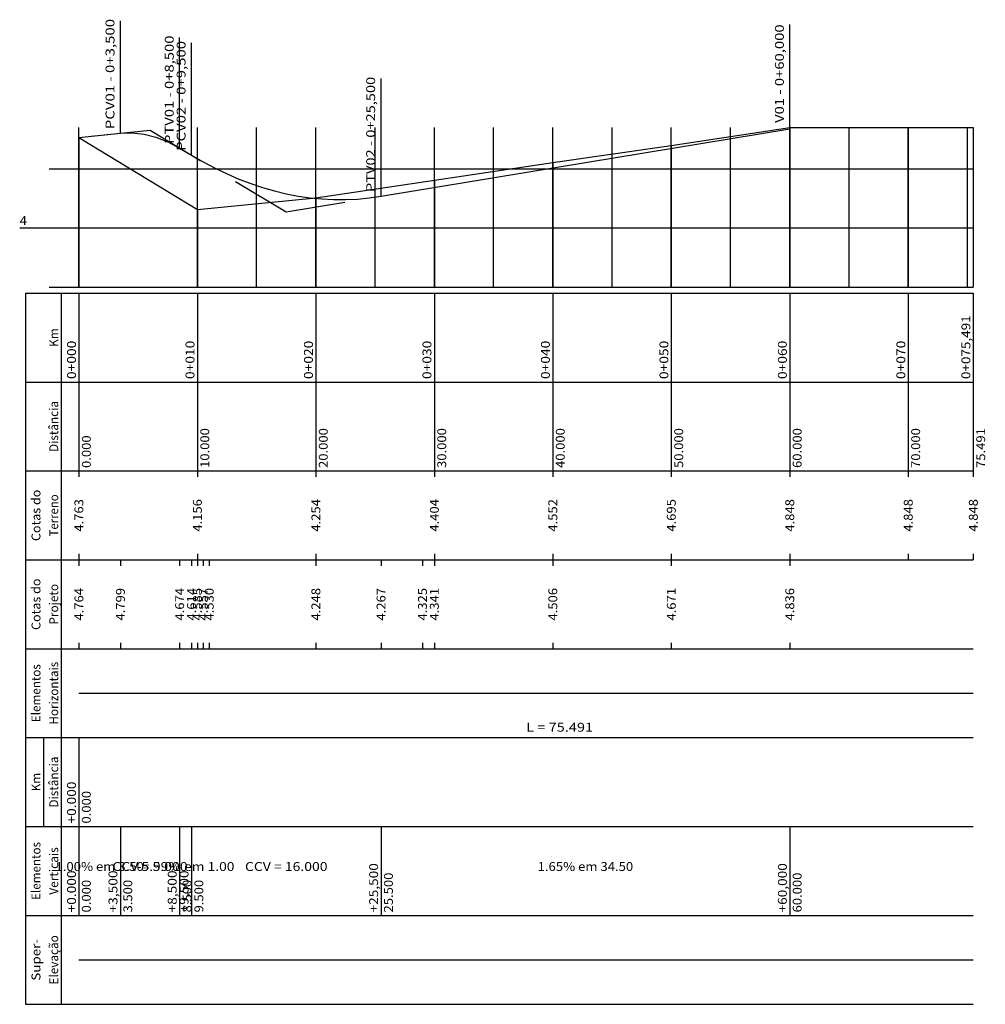
# Model space of a CAD drawing. Extents: x -10 to 153, y -38 to 128.
import ezdxf
from ezdxf.enums import TextEntityAlignment as Align

# ---------------------------------------------------------------- set-up
doc = ezdxf.new("R2010")
doc.units = 0
doc.header["$MEASUREMENT"] = 0
doc.linetypes.add('CONTINUO', pattern=[0])
doc.layers.add('PERFIL', color=7, linetype='CONTINUO')
doc.styles.add('SIMPLEX', font='simplex', dxfattribs={"height": 0.2})

# ---------------------------------------------------------------- blocks, each defined once
blk = doc.blocks.new('38795E0')
at = {"layer": 'PERFIL', "color": 4, "linetype": 'CONTINUO'}
for points in [[(51, 98.459059), (120, 109.84)], [(0, 108.4), (7, 109.1)], [(7, 109.1), (9, 109.160174), (11, 108.940696), (13, 108.441565), (15, 107.662783), (17, 106.604348)], [(17, 106.604348), (19, 105.406087)], [(19, 105.406087), (21, 104.255581), (23, 103.200583), (25, 102.241095), (27, 101.377115), (29, 100.608645), (31, 99.935683), (33, 99.35823), (35, 98.876286), (37, 98.489852), (39, 98.198926), (41, 98.003509), (43, 97.903601), (45, 97.899202), (47, 97.990312), (49, 98.176931), (51, 98.459059)]]:
    blk.add_lwpolyline(points, dxfattribs=at)
blk = doc.blocks.new('3878550')
at = {"layer": 'PERFIL', "color": 254, "linetype": 'CONTINUO'}
for points in [[(7, 109.1), (7, 128.066667)], [(120, 109.84), (120, 127.462222)], [(17, 106.604348), (17, 125.265459)], [(19, 105.406087), (19, 124.372754)], [(51, 98.459059), (51, 118.342392)], [(0, 83.12), (0, 110.08)], [(120, 110.08), (120, 83.12)], [(140, 110.08), (140, 83.12)], [(150.982, 110.08), (150.982, 83.12)], [(0, 108.38), (0, 83.12)], [(100, 107.02), (100, 83.12)], [(-5, 103.12), (0, 103.12)], [(80, 104.16), (80, 83.12)], [(60, 101.2), (60, 83.12)], [(40, 98.2), (40, 83.12)], [(20, 96.24), (20, 83.12)], [(-10, 93.12), (0, 93.12)], [(-5, 83.12), (0, 83.12)], [(0, 83.12), (150.982, 83.12)]]:
    blk.add_lwpolyline(points, dxfattribs=at)
at = {"layer": 'PERFIL', "color": 7, "linetype": 'CONTINUO'}
for points in [[(0, 108.38), (20, 96.24), (40, 98.2), (60, 101.2), (80, 104.16), (100, 107.02), (120, 110.08), (140, 110.08), (150.982, 110.08)], [(20, 83.12), (20, 110.08)], [(30, 83.12), (30, 110.08)], [(40, 83.12), (40, 110.08)], [(50, 83.12), (50, 110.08)], [(60, 83.12), (60, 110.08)], [(70, 83.12), (70, 110.08)], [(80, 83.12), (80, 110.08)], [(90, 83.12), (90, 110.08)], [(100, 83.12), (100, 110.08)], [(110, 83.12), (110, 110.08)], [(120, 83.12), (120, 110.08)], [(130, 83.12), (130, 110.08)], [(140, 83.12), (140, 110.08)], [(150, 83.12), (150, 110.08)], [(0, 103.12), (150.982, 103.12)], [(0, 93.12), (150.982, 93.12)], [(0, 83.12), (150.982, 83.12)]]:
    blk.add_lwpolyline(points, dxfattribs=at)
at = {"layer": 'PERFIL', "color": 254, "style": 'SIMPLEX'}
for s, width, p, p2 in [('PCV01 - 0+3,500', 0.861416, (6, 110.1, 4.799), (6, 128.066667)), ('V01 - 0+60,000', 0.861893, (119, 110.84), (119, 127.462222)), ('PTV01 - 0+8,500', 0.855556, (16, 107.604348, 4.799), (16, 125.265459)), ('PCV02 - 0+9,500', 0.849775, (18, 106.406087, 4.614304), (18, 124.372754)), ('PTV02 - 0+25,500', 0.844622, (50, 99.459059, 4.614304), (50, 118.342392))]:
    blk.add_text(s, height=1.5, rotation=90, dxfattribs=dict(at, width=width)).set_placement(p, p2, align=Align.FIT)
at = {"layer": 'PERFIL', "color": 7, "style": 'SIMPLEX', "width": 1.140741}
blk.add_text('4', height=1.5, dxfattribs=at).set_placement((-10, 93.62), (-8.777778, 93.62), align=Align.FIT)

msp = doc.modelspace()

# ---------------------------------------------------------------- linework, layer by layer
at = {"layer": 'PERFIL', "color": 254, "linetype": 'CONTINUO'}
for points in [[(2.049628, 108.604963), (12, 109.6), (20.578218, 104.460528)], [(26.421782, 100.959472), (35, 95.82), (44.866686, 97.447423)]]:
    msp.add_lwpolyline(points, dxfattribs=at)
at = {"layer": 'PERFIL', "color": 7, "linetype": 'CONTINUO'}
for points in [[(-9, 82.12), (150.982, 82.12)], [(-9, 82.12), (-9, 67.12)], [(-3, 82.12), (-3, 67.12)], [(0, 82.12), (0, 67.12)], [(20, 82.12), (20, 67.12)], [(40, 82.12), (40, 67.12)], [(60, 82.12), (60, 67.12)], [(80, 82.12), (80, 67.12)], [(100, 82.12), (100, 67.12)], [(120, 82.12), (120, 67.12)], [(140, 82.12), (140, 67.12)], [(150.982, 82.12), (150.982, 67.12)], [(-9, 67.12), (150.982, 67.12)], [(-9, 67.12), (-9, 52.12)], [(-3, 67.12), (-3, 52.12)], [(0, 67.12), (0, 52.12)], [(20, 67.12), (20, 52.12)], [(40, 67.12), (40, 52.12)], [(60, 67.12), (60, 52.12)], [(80, 67.12), (80, 52.12)], [(100, 67.12), (100, 52.12)], [(120, 67.12), (120, 52.12)], [(140, 67.12), (140, 52.12)], [(150.982, 67.12), (150.982, 52.12)], [(-9, 52.12), (150.982, 52.12)], [(-9, 52.12), (-9, 37.12)], [(-3, 52.12), (-3, 37.12)], [(0, 52.12), (0, 51.12)], [(20, 52.12), (20, 51.12)], [(40, 52.12), (40, 51.12)], [(60, 52.12), (60, 51.12)], [(80, 52.12), (80, 51.12)], [(100, 52.12), (100, 51.12)], [(120, 52.12), (120, 51.12)], [(140, 52.12), (140, 51.12)], [(150.982, 52.12), (150.982, 51.12)], [(-9, 37.12), (150.982, 37.12)], [(-9, 37.12), (-9, 22.12)], [(-3, 37.12), (-3, 22.12)], [(0, 38.12), (0, 37.12)], [(0, 37.12), (0, 36.12)], [(7, 37.12), (7, 36.12)], [(17, 37.12), (17, 36.12)], [(19, 37.12), (19, 36.12)], [(20, 38.12), (20, 37.12)], [(20, 37.12), (20, 36.12)], [(21, 37.12), (21, 36.12)], [(22, 37.12), (22, 36.12)], [(40, 38.12), (40, 37.12)], [(40, 37.12), (40, 36.12)], [(51, 37.12), (51, 36.12)], [(58, 37.12), (58, 36.12)], [(60, 38.12), (60, 37.12)], [(60, 37.12), (60, 36.12)], [(80, 38.12), (80, 37.12)], [(80, 37.12), (80, 36.12)], [(100, 38.12), (100, 37.12)], [(100, 37.12), (100, 36.12)], [(120, 38.12), (120, 37.12)], [(120, 37.12), (120, 36.12)], [(140, 38.12), (140, 37.12)], [(150.982, 38.12), (150.982, 37.12)], [(-9, 22.12), (150.982, 22.12)], [(-9, 22.12), (-9, 7.12)], [(-3, 22.12), (-3, 7.12)], [(0, 23.12), (0, 22.12)], [(7, 23.12), (7, 22.12)], [(17, 23.12), (17, 22.12)], [(19, 23.12), (19, 22.12)], [(20, 23.12), (20, 22.12)], [(21, 23.12), (21, 22.12)], [(22, 23.12), (22, 22.12)], [(40, 23.12), (40, 22.12)], [(51, 23.12), (51, 22.12)], [(58, 23.12), (58, 22.12)], [(60, 23.12), (60, 22.12)], [(80, 23.12), (80, 22.12)], [(100, 23.12), (100, 22.12)], [(120, 23.12), (120, 22.12)], [(0, 14.62), (150.98184, 14.62)], [(-9, 7.12), (150.982, 7.12)], [(-9, 7.12), (-9, -7.88)], [(-6, 7.12), (-6, -7.88)], [(-3, 7.12), (-3, -7.88)], [(0, 7.12), (0, -7.88)], [(-9, -7.88), (150.982, -7.88)], [(-9, -7.88), (-9, -22.88)], [(-3, -7.88), (-3, -22.88)], [(0, -7.88), (0, -22.88)], [(7, -7.88), (7, -22.88)], [(17, -7.88), (17, -22.88)], [(19, -7.88), (19, -22.88)], [(51, -7.88), (51, -22.88)], [(120, -7.88), (120, -22.88)], [(-9, -22.88), (150.982, -22.88)], [(-9, -22.88), (-9, -37.88)], [(-3, -22.88), (-3, -37.88)], [(-9, -37.88), (150.982, -37.88)]]:
    msp.add_lwpolyline(points, dxfattribs=at)
at = {"layer": 'PERFIL', "color": 2, "linetype": 'CONTINUO'}
msp.add_lwpolyline([(0, -30.38), (150.982, -30.38)], dxfattribs=at)

# ---------------------------------------------------------------- block references
at = {"layer": 'PERFIL', "color": 255}
for name in ['3878550', '38795E0']:
    msp.add_blockref(name, (0, 0), dxfattribs=at)

# ---------------------------------------------------------------- texts
at = {"layer": 'PERFIL', "color": 7, "style": 'SIMPLEX'}
for s, width, p, p2 in [('0+075,491', 0.935266, (150.482, 67.62), (150.482, 78.375556)), ('Km', 1.014728, (-3.5, 73.061667), (-3.5, 76.178333)), ('0+000', 0.906889, (-0.5, 67.62), (-0.5, 74.097778)), ('0+010', 0.944676, (19.5, 67.62), (19.5, 74.097778)), ('0+020', 0.906889, (39.5, 67.62), (39.5, 74.097778)), ('0+030', 0.906889, (59.5, 67.62), (59.5, 74.097778)), ('0+040', 0.906889, (79.5, 67.62), (79.5, 74.097778)), ('0+050', 0.906889, (99.5, 67.62), (99.5, 74.097778)), ('0+060', 0.906889, (119.5, 67.62), (119.5, 74.097778)), ('0+070', 0.906889, (139.5, 67.62), (139.5, 74.097778)), ('Distância', 0.88701, (-3.5, 55.311667), (-3.5, 63.928333)), ('10.000', 0.941111, (22, 52.62), (22, 59.342222)), ('20.000', 0.904915, (42, 52.62), (42, 59.342222)), ('30.000', 0.904915, (62, 52.62), (62, 59.342222)), ('40.000', 0.904915, (82, 52.62), (82, 59.342222)), ('50.000', 0.904915, (102, 52.62), (102, 59.342222)), ('60.000', 0.904915, (122, 52.62), (122, 59.342222)), ('70.000', 0.904915, (142, 52.62), (142, 59.342222)), ('75.491', 0.990643, (152.982, 52.62), (152.982, 59.342222)), ('0.000', 0.916667, (2, 52.62), (2, 58.12)), ('Cotas do', 0.861623, (-6.5, 40.281111), (-6.5, 48.958889)), ('Terreno', 0.886111, (-3.5, 41.075556), (-3.5, 48.164444)), ('4.763', 0.916667, (0.75, 41.87), (0.75, 47.37)), ('4.156', 0.974684, (20.75, 41.87), (20.75, 47.37)), ('4.254', 0.905882, (40.75, 41.87), (40.75, 47.37)), ('4.404', 0.905882, (60.75, 41.87), (60.75, 47.37)), ('4.552', 0.916667, (80.75, 41.87), (80.75, 47.37)), ('4.695', 0.916667, (100.75, 41.87), (100.75, 47.37)), ('4.848', 0.916667, (120.75, 41.87), (120.75, 47.37)), ('4.848', 0.916667, (140.75, 41.87), (140.75, 47.37)), ('4.848', 0.916667, (151.732, 41.87), (151.732, 47.37)), ('Cotas do', 0.861623, (-6.5, 25.281111), (-6.5, 33.958889)), ('Projeto', 0.887243, (-3.5, 26.197778), (-3.5, 33.042222)), ('4.764', 0.905882, (0.75, 26.87), (0.75, 32.37)), ('4.799', 0.927711, (7.75, 26.87), (7.75, 32.37)), ('4.674', 0.905882, (17.75, 26.87), (17.75, 32.37)), ('4.614', 0.950617, (19.75, 26.87), (19.75, 32.37)), ('4.585', 0.916667, (20.75, 26.87), (20.75, 32.37)), ('4.557', 0.916667, (21.75, 26.87), (21.75, 32.37)), ('4.530', 0.916667, (22.75, 26.87), (22.75, 32.37)), ('4.248', 0.916667, (40.75, 26.87), (40.75, 32.37)), ('4.267', 0.916667, (51.75, 26.87), (51.75, 32.37)), ('4.325', 0.916667, (58.75, 26.87), (58.75, 32.37)), ('4.341', 1.026667, (60.75, 26.87), (60.75, 32.37)), ('4.506', 0.927711, (80.75, 26.87), (80.75, 32.37)), ('4.671', 1.026667, (100.75, 26.87), (100.75, 32.37)), ('4.836', 0.927711, (120.75, 26.87), (120.75, 32.37)), ('Elementos', 0.877493, (-6.5, 9.731111), (-6.5, 19.508889)), ('Horizontais', 0.875805, (-3.5, 9.333889), (-3.5, 19.906111)), ('Distância', 0.88701, (-3.5, -4.688333), (-3.5, 3.928333)), ('Km', 1.014728, (-6.5, -1.938333), (-6.5, 1.178333)), ('+0.000', 0.902222, (-0.5, -7.38), (-0.5, -0.291111)), ('0.000', 0.916667, (2, -7.38), (2, -1.88)), ('Elementos', 0.877493, (-6.5, -20.268889), (-6.5, -10.491111)), ('Verticais', 0.86882, (-3.5, -19.382778), (-3.5, -11.377222)), ('+25,500', 0.895043, (50.5, -22.38), (50.5, -14.068889)), ('+60,000', 0.895043, (119.5, -22.38), (119.5, -14.068889)), ('+0.000', 0.902222, (-0.5, -22.38), (-0.5, -15.291111)), ('+3,500', 0.902222, (6.5, -22.38), (6.5, -15.291111)), ('+8,500', 0.902222, (16.5, -22.38), (16.5, -15.291111)), ('+9,500', 0.902222, (18.5, -22.38), (18.5, -15.291111)), ('25.500', 0.904914, (53, -22.38), (53, -15.657778)), ('60.000', 0.904914, (122, -22.38), (122, -15.657778)), ('0.000', 0.916667, (2, -22.38), (2, -16.88)), ('3.500', 0.916667, (9, -22.38), (9, -16.88)), ('8.500', 0.916667, (19, -22.38), (19, -16.88)), ('9.500', 0.916667, (21, -22.38), (21, -16.88)), ('Elevação', 0.895043, (-3.5, -34.535556), (-3.5, -26.224444)), ('Super-', 0.919522, (-6.5, -33.893889), (-6.5, -26.866111))]:
    msp.add_text(s, height=1.5, rotation=90, dxfattribs=dict(at, width=width)).set_placement(p, p2, align=Align.FIT)
for s, width, p, p2 in [('L = 75.491', 0.899306, (75.49092, 8.12), (86.796476, 8.12)), ('1.00% em 3.50', 0.877124, (-3.955556, -15.38), (10.955556, -15.38)), ('CCV = 5.000', 0.847407, (5.644444, -15.38), (18.355556, -15.38)), ('-5.99% em 1.00', 0.875, (9.75, -15.38), (26.25, -15.38)), ('CCV = 16.000', 0.863127, (28.033333, -15.38), (41.966667, -15.38)), ('1.65% em 34.50', 0.875452, (77.433333, -15.38), (93.566667, -15.38))]:
    msp.add_text(s, height=1.5, dxfattribs=dict(at, width=width)).set_placement(p, p2, align=Align.FIT)

doc.saveas('drawing.dxf')
